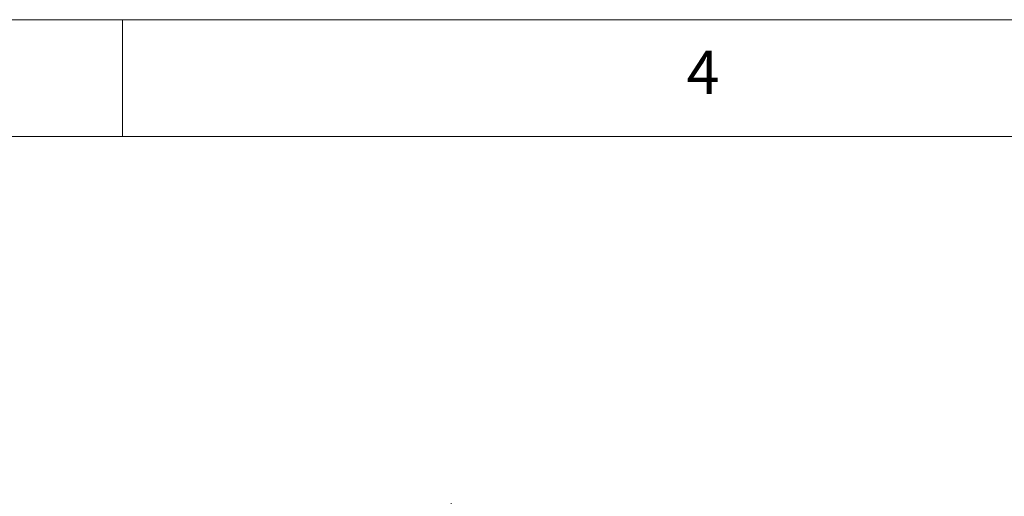
# Model space of a CAD drawing. Units: millimetres. Extents: x 5 to 415, y 5 to 292.
# Drawn here: x 156 to 198, y 272 to 292 of the extents above; entities that cross this region are included whole.
import ezdxf

# ---------------------------------------------------------------- set-up
doc = ezdxf.new("R2010")
doc.units = ezdxf.units.MM
doc.styles.add('SLDTEXTSTYLE0', font='TXT', dxfattribs={"width": 0.75})
doc.dimstyles.new('SLDDIMSTYLE1', dxfattribs={"dimtxt": 2.645833, "dimasz": 6, "dimexe": 0, "dimexo": 0.0625, "dimgap": 0.661458, "dimtad": 1, "dimdec": 0, "dimlfac": 50, "dimrnd": 1e-09, "dimzin": 12, "dimdsep": 46, "dimtxsty": 'SLDTEXTSTYLE0', "dimsah": 1, "dimcen": 0.09, "dimadec": 0, "dimazin": 3, "dimtfac": 1, "dimtdec": 0, "dimtofl": 0, "dimtmove": 0, "dimatfit": 3, "dimfxl": 0, "dimfrac": 2, "dimtolj": 1, "dimtzin": 12, "dimarcsym": 0})

# ---------------------------------------------------------------- blocks, each defined once
blk = doc.blocks.new('_D_1')
at = {"color": 7, "linetype": 'Continuous', "lineweight": 18}
for p, q in [((174.078, 262.63), (174.078, 271.289)), ((245.874, 262.63), (245.874, 271.289)), ((174.078, 270.289), (245.874, 270.289))]:
    blk.add_line(p, q, dxfattribs=at)
for points in [[(174.078, 270.289), (180.078, 269.389), (180.078, 271.189)], [(245.874, 270.289), (239.874, 271.189), (239.874, 269.389)]]:
    blk.add_solid(points, dxfattribs=at)
at = {"color": 7, "linetype": 'Continuous', "lineweight": 18, "insert": (206.066, 273.699), "char_height": 2.6458, "attachment_point": 1, "style": 'SLDTEXTSTYLE0'}
blk.add_mtext('3590', dxfattribs=at)

msp = doc.modelspace()

# ---------------------------------------------------------------- linework, layer by layer
at = {"color": 7, "linetype": 'Continuous', "lineweight": 18}
for p, q in [((415, 292), (5, 292)), ((160, 287), (160, 292)), ((410, 287), (10, 287))]:
    msp.add_line(p, q, dxfattribs=at)

# ---------------------------------------------------------------- texts
at = {"color": 7, "linetype": 'Continuous', "lineweight": 0, "insert": (184.16667, 290.66802), "char_height": 1.85208, "attachment_point": 1, "style": 'SLDTEXTSTYLE0'}
msp.add_mtext('4', dxfattribs=at)

# ---------------------------------------------------------------- dimensions: what is measured, and where the dimension line sits
at = {"color": 7, "linetype": 'Continuous', "lineweight": 18}
dim = msp.add_linear_dim(base=(245.87437, 270.28853), p1=(174.07837, 261.62982), p2=(245.87437, 261.62982), dimstyle='SLDDIMSTYLE1', dxfattribs=at)
dim.commit()
dim.dimension.update_dxf_attribs({"geometry": '_D_1', "text_midpoint": (209.97637, 270.28853), "dimtype": 160})

doc.saveas('drawing.dxf')
